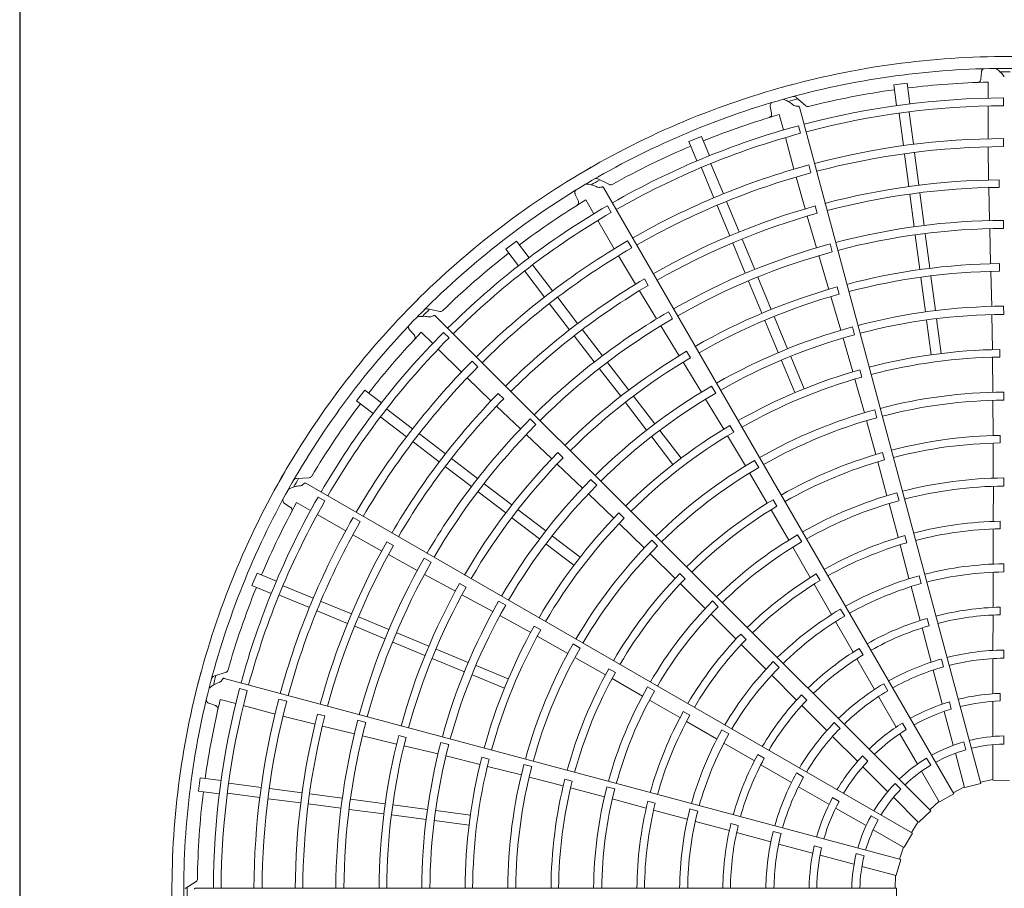
# Model space of a CAD drawing. Extents: x 0 to 427, y 0 to 297.
# Drawn here: x 167 to 175, y 221 to 228 of the extents above; entities that cross this region are included whole.
import ezdxf

# ---------------------------------------------------------------- set-up
doc = ezdxf.new("R2010")
doc.units = 0
doc.layers.add('M0', color=3, linetype='CONTINUOUS')

msp = doc.modelspace()

# ---------------------------------------------------------------- linework, layer by layer
at = {"layer": 'M0', "linetype": 'CONTINUOUS', "lineweight": 25}
msp.add_line((167.365672, 231.633721), (167.365672, 186.003721), dxfattribs=at)
at = {"layer": 'M0', "color": 2, "linetype": 'CONTINUOUS', "lineweight": 13}
for p, q in [((175.126137, 227.400997), (175.122623, 227.346258)), ((175.180026, 227.32054), (175.179988, 227.190917)), ((174.527165, 227.312121), (174.418895, 227.297868)), ((174.418895, 227.297868), (174.440921, 227.130562)), ((174.527165, 227.312121), (174.549191, 227.144816)), ((173.709149, 227.128161), (173.631192, 227.19748)), ((175.3054, 227.129585), (175.305406, 227.192641)), ((173.422188, 227.122811), (173.432961, 227.069028)), ((175.121525, 221.655471), (173.65803, 227.117312)), ((175.17997, 227.127844), (175.179892, 226.863095)), ((173.495064, 227.059043), (173.528576, 226.933827)), ((174.463009, 227.06737), (174.497219, 226.807517)), ((174.544211, 227.078061), (174.578416, 226.818249)), ((173.665589, 226.907044), (173.649275, 226.967953)), ((172.866627, 226.881938), (172.765736, 226.840148)), ((172.866627, 226.881938), (172.931205, 226.726034)), ((173.544883, 226.872898), (173.61333, 226.61715)), ((175.305346, 226.799241), (175.305356, 226.864913)), ((172.765736, 226.840148), (172.830314, 226.684244)), ((175.181671, 226.797446), (175.184572, 226.530036)), ((174.506128, 226.739848), (174.540695, 226.477287)), ((174.58733, 226.750538), (174.621897, 226.487977)), ((172.868004, 226.628922), (172.968304, 226.386777)), ((172.943672, 226.660265), (173.043956, 226.418159)), ((173.751036, 226.587942), (173.734048, 226.651379)), ((172.124097, 226.492528), (172.030855, 226.539309)), ((173.63204, 226.554199), (173.704052, 226.296651)), ((175.269668, 226.470483), (175.269546, 226.531571)), ((174.904784, 221.571866), (172.077528, 226.468818)), ((175.186045, 226.468969), (175.191991, 226.202507)), ((171.848298, 226.41309), (171.872625, 226.363928)), ((171.935196, 226.370356), (171.999974, 226.258081)), ((174.548891, 226.415032), (174.583458, 226.152469)), ((174.630093, 226.425722), (174.66466, 226.163159)), ((172.139251, 226.267671), (172.107728, 226.322283)), ((172.994423, 226.32372), (173.095768, 226.079052)), ((173.070091, 226.355063), (173.171436, 226.110395)), ((173.801662, 226.261152), (173.785734, 226.320127)), ((173.72128, 226.238046), (173.795989, 225.982203)), ((172.031495, 226.203448), (172.163803, 225.97413)), ((175.193405, 226.13685), (175.20036, 225.853155)), ((175.305451, 226.138553), (175.305422, 226.204225)), ((173.195466, 226.052382), (173.296811, 225.807713)), ((174.592367, 226.084801), (174.629072, 225.805996)), ((174.673569, 226.095491), (174.710274, 225.816686)), ((171.374011, 226.036635), (171.287373, 225.970156)), ((171.287373, 225.970156), (171.390102, 225.836278)), ((171.374011, 226.036635), (171.476739, 225.902757)), ((172.304376, 225.981558), (172.271548, 226.038437)), ((173.119797, 226.021039), (173.221142, 225.77637)), ((173.922136, 225.949793), (173.905111, 226.013221)), ((172.198168, 225.918166), (172.334385, 225.688032)), ((173.814348, 225.919149), (173.894493, 225.646921)), ((171.505804, 225.842456), (171.665332, 225.634554)), ((175.272056, 225.793413), (175.271781, 225.854489)), ((171.440826, 225.792596), (171.60038, 225.584662)), ((172.437857, 225.679006), (172.407207, 225.731849)), ((173.32293, 225.744656), (173.430545, 225.484851)), ((174.637267, 225.74375), (174.673974, 225.464935)), ((174.718469, 225.754441), (174.755176, 225.475625)), ((175.202163, 225.792105), (175.209371, 225.509281)), ((173.247262, 225.713313), (173.354876, 225.453509)), ((173.979207, 225.60777), (173.963134, 225.666695)), ((171.706907, 225.580373), (171.868124, 225.370271)), ((172.366194, 225.635883), (172.504574, 225.408094)), ((173.912035, 225.588418), (173.992198, 225.317096)), ((171.641929, 225.530513), (171.803146, 225.320412)), ((175.305952, 225.445103), (175.305894, 225.510775)), ((170.757569, 225.468312), (170.655396, 225.489366)), ((174.717067, 221.435012), (170.718723, 225.433357)), ((172.634811, 225.409437), (172.601949, 225.466297)), ((173.454571, 225.426847), (173.562189, 225.167033)), ((175.210363, 225.443614), (175.216261, 225.159889)), ((172.538627, 225.35194), (172.686499, 225.10973)), ((173.378902, 225.395505), (173.486521, 225.13569)), ((174.102098, 225.280102), (174.085045, 225.343521)), ((174.682882, 225.39727), (174.719588, 225.118458)), ((174.764084, 225.40796), (174.80079, 225.129149)), ((170.511727, 225.320199), (170.547949, 225.279008)), ((170.606724, 225.301412), (170.698355, 225.209728)), ((170.830403, 225.255039), (170.78582, 225.299631)), ((171.841371, 225.270595), (172.002588, 225.060493)), ((171.906349, 225.320455), (172.067566, 225.110352)), ((174.010152, 225.253923), (174.089281, 224.981393)), ((170.742942, 225.165115), (170.930092, 224.977855)), ((172.77846, 225.09384), (172.747683, 225.146596)), ((173.588307, 225.103979), (173.695924, 224.844168)), ((175.215785, 225.098789), (175.219741, 224.815866)), ((175.275237, 225.099964), (175.274973, 225.161032)), ((171.063953, 225.021413), (171.017523, 225.067857)), ((172.109116, 225.056204), (172.280306, 224.833105)), ((172.718585, 225.057761), (172.866239, 224.816432)), ((173.512639, 225.072636), (173.620256, 224.812825)), ((172.044138, 225.006345), (172.215328, 224.783246)), ((174.161758, 224.938774), (174.145697, 224.997692)), ((170.977771, 224.932693), (171.16891, 224.745656)), ((172.98197, 224.809143), (172.949084, 224.865988)), ((174.104635, 224.922252), (174.181683, 224.649993)), ((170.151035, 224.833817), (170.084555, 224.74718)), ((170.151035, 224.833817), (170.284913, 224.731089)), ((171.271192, 224.763718), (171.22791, 224.806827)), ((172.318526, 224.783296), (172.489722, 224.560188)), ((175.30655, 224.751653), (175.306499, 224.817322)), ((170.084555, 224.74718), (170.218434, 224.644451)), ((171.213132, 224.703516), (171.405753, 224.519304)), ((172.253548, 224.733437), (172.424744, 224.510329)), ((172.899932, 224.760059), (173.046901, 224.517295)), ((175.219686, 224.750171), (175.221279, 224.466315)), ((170.328594, 224.680365), (170.536496, 224.520836)), ((174.282153, 224.610435), (174.265108, 224.673854)), ((170.278735, 224.615386), (170.486669, 224.455833)), ((171.531204, 224.55431), (171.484747, 224.600727)), ((173.127939, 224.494887), (173.097176, 224.547641)), ((174.198633, 224.586522), (174.273639, 224.312751)), ((170.590677, 224.479261), (170.800779, 224.318045)), ((171.45318, 224.473877), (171.658701, 224.278193)), ((172.53127, 224.506043), (172.702464, 224.282938)), ((173.077039, 224.464143), (173.221927, 224.221103)), ((175.277723, 224.406498), (175.277549, 224.467559)), ((170.540818, 224.414283), (170.750919, 224.253067)), ((172.466292, 224.456183), (172.637486, 224.233079)), ((175.221732, 224.405244), (175.222435, 224.122192)), ((171.751641, 224.286645), (171.708259, 224.329638)), ((174.343642, 224.26958), (174.32767, 224.328516)), ((170.850595, 224.279819), (171.060698, 224.118602)), ((171.703144, 224.236299), (171.908228, 224.041408)), ((173.329212, 224.208896), (173.296334, 224.265742)), ((174.289883, 224.253878), (174.363821, 223.980653)), ((170.800736, 224.214841), (171.010838, 224.053624)), ((173.254727, 224.164181), (173.398034, 223.919151)), ((169.70269, 224.125312), (169.59855, 224.119205)), ((174.571167, 221.254237), (169.674215, 224.081494)), ((171.114846, 224.077053), (171.337945, 223.905863)), ((172.021902, 224.064321), (171.975424, 224.110717)), ((175.306911, 224.058196), (175.306893, 224.123865)), ((171.064986, 224.012075), (171.288086, 223.840885)), ((171.955363, 223.995676), (172.160157, 223.799223)), ((174.461982, 223.940701), (174.444968, 224.004128)), ((175.222609, 224.056495), (175.222391, 223.774855)), ((169.50356, 223.918617), (169.549209, 223.888205)), ((169.600183, 223.925058), (169.71242, 223.860214)), ((169.828242, 223.938157), (169.773636, 223.969691)), ((173.476825, 223.89557), (173.446144, 223.948364)), ((174.380993, 223.917239), (174.453676, 223.645139)), ((169.767034, 223.828661), (169.996275, 223.696219)), ((171.387754, 223.867643), (171.610862, 223.696446)), ((172.244233, 223.798552), (172.200865, 223.841547)), ((173.428962, 223.866489), (173.571097, 223.62171)), ((170.114301, 223.772939), (170.057432, 223.805784)), ((171.337895, 223.802665), (171.561002, 223.631468)), ((172.203025, 223.755682), (172.405879, 223.558423)), ((175.278977, 223.712993), (175.278923, 223.774049)), ((170.054018, 223.664936), (170.287052, 223.533742)), ((173.676253, 223.608526), (173.643403, 223.665388)), ((175.222325, 223.711441), (175.221431, 223.430601)), ((170.381175, 223.577662), (170.32821, 223.6081)), ((171.615148, 223.589921), (171.838253, 223.418727)), ((171.665007, 223.654899), (171.888112, 223.483705)), ((172.512668, 223.5744), (172.466197, 223.6208)), ((174.524345, 223.600031), (174.50849, 223.658993)), ((172.452294, 223.511931), (172.654136, 223.312341)), ((173.604096, 223.564902), (173.744728, 223.320886)), ((174.470025, 223.583869), (174.541848, 223.312367)), ((170.340674, 223.504484), (170.57441, 223.376403)), ((170.686526, 223.442685), (170.629638, 223.475496)), ((175.306838, 223.364729), (175.306868, 223.430399)), ((169.281043, 223.355454), (169.239252, 223.254563)), ((169.281043, 223.355454), (169.436947, 223.290877)), ((172.736346, 223.309956), (172.693046, 223.35301)), ((173.824664, 223.295605), (173.794088, 223.348454)), ((175.221483, 223.362523), (175.22045, 223.0784)), ((170.631978, 223.344799), (170.881143, 223.208975)), ((170.968728, 223.241194), (170.915697, 223.271494)), ((172.697641, 223.269477), (172.898285, 223.069826)), ((174.641394, 223.270845), (174.624427, 223.334285)), ((169.239252, 223.254563), (169.395157, 223.189985)), ((169.492269, 223.253186), (169.734375, 223.152903)), ((173.776377, 223.265935), (173.916023, 223.022273)), ((174.559519, 223.246622), (174.632057, 222.971913)), ((169.460926, 223.177518), (169.70307, 223.077218)), ((169.797471, 223.126768), (170.042139, 223.025423)), ((170.934914, 223.180012), (171.183452, 223.044842)), ((171.287322, 223.096395), (171.230419, 223.12918)), ((173.003271, 223.084308), (172.956823, 223.13073)), ((169.766128, 223.051099), (170.010796, 222.949754)), ((174.022924, 223.00793), (173.990115, 223.064816)), ((175.278778, 223.019411), (175.278859, 223.080468)), ((170.100151, 223.001393), (170.344821, 222.900048)), ((171.240817, 223.012867), (171.489478, 222.876112)), ((172.944863, 223.023495), (173.143859, 222.824191)), ((173.950108, 222.963341), (174.091274, 222.716767)), ((174.703665, 222.93003), (174.68794, 222.989028)), ((175.220019, 223.017267), (175.218669, 222.731225)), ((170.068808, 222.925725), (170.313477, 222.82438)), ((170.407878, 222.873929), (170.667682, 222.766314)), ((171.570863, 222.897225), (171.517845, 222.92753)), ((174.647463, 222.912752), (174.720193, 222.636107)), ((170.376535, 222.79826), (170.636339, 222.690646)), ((171.542155, 222.84515), (171.789151, 222.707115)), ((173.227614, 222.820461), (173.184403, 222.863595)), ((170.725686, 222.742288), (170.9855, 222.634669)), ((171.888166, 222.750187), (171.83127, 222.782978)), ((173.188652, 222.779304), (173.386604, 222.580088)), ((174.171282, 222.694845), (174.140824, 222.747762)), ((175.306297, 222.734304), (175.306297, 222.668645)), ((170.694343, 222.66662), (170.954158, 222.559001)), ((171.846018, 222.67422), (172.09264, 222.533671)), ((173.493575, 222.593901), (173.44716, 222.640358)), ((174.121467, 222.663609), (174.26332, 222.415214)), ((174.804038, 222.661761), (174.821032, 222.598339)), ((175.218021, 222.665421), (175.218021, 222.381788)), ((169.03135, 222.555051), (168.932338, 222.522198)), ((171.048554, 222.608552), (171.308365, 222.500935)), ((172.172666, 222.552645), (172.119698, 222.583025)), ((174.736598, 222.572378), (174.810008, 222.298409)), ((174.477026, 221.04186), (169.015185, 222.505356)), ((171.017212, 222.532883), (171.277022, 222.425266)), ((172.145756, 222.503528), (172.391237, 222.362611)), ((173.43478, 222.531986), (173.634954, 222.33035)), ((169.201062, 222.406769), (169.140156, 222.423095)), ((172.488897, 222.403772), (172.432018, 222.43659)), ((174.337668, 222.461695), (174.370498, 222.404832)), ((168.984165, 222.33509), (169.109361, 222.301504)), ((169.520136, 222.321217), (169.456704, 222.338224)), ((172.44822, 222.329914), (172.692018, 222.188905)), ((173.71791, 222.329883), (173.674793, 222.373114)), ((174.29566, 222.357903), (174.437477, 222.112269)), ((174.867629, 222.3163), (174.883434, 222.257317)), ((175.218021, 222.319843), (175.218021, 222.036714)), ((175.27831, 222.384156), (175.27831, 222.323092)), ((168.892501, 222.303861), (168.944466, 222.286299)), ((169.17028, 222.285161), (169.425988, 222.216564)), ((172.773885, 222.206979), (172.720982, 222.23746)), ((173.677877, 222.286818), (173.879185, 222.083601)), ((174.82604, 222.238574), (174.89932, 221.965093)), ((169.48986, 222.201292), (169.748909, 222.134883)), ((169.828458, 222.201666), (169.76942, 222.217359)), ((170.158339, 222.150319), (170.094897, 222.167289)), ((172.746903, 222.157141), (172.989671, 222.015946)), ((169.808277, 222.1205), (170.067198, 222.057278)), ((173.089421, 222.056975), (173.032565, 222.089836)), ((173.93897, 222.147741), (173.985398, 222.101313)), ((174.488504, 222.144464), (174.519036, 222.091581)), ((170.130984, 222.041651), (170.406813, 221.974944)), ((170.483075, 222.028734), (170.424009, 222.044276)), ((173.925257, 222.036613), (174.125816, 221.836054)), ((174.46845, 222.058623), (174.610014, 221.813426)), ((175.306297, 222.040784), (175.306297, 221.975109)), ((170.466249, 221.960884), (170.741302, 221.894646)), ((170.82829, 221.971326), (170.764841, 221.988267)), ((173.048655, 221.981952), (173.294195, 221.838996)), ((174.983534, 221.991871), (175.000532, 221.928435)), ((175.218021, 221.969992), (175.218021, 221.684129)), ((170.804988, 221.878609), (171.080571, 221.810872)), ((171.153718, 221.852329), (171.094663, 221.867879)), ((173.374445, 221.860015), (173.321609, 221.890613)), ((174.166772, 221.880359), (174.209951, 221.83718)), ((174.684428, 221.861089), (174.717265, 221.804213)), ((174.916588, 221.900645), (174.990575, 221.624522)), ((171.139466, 221.794598), (171.413773, 221.725194)), ((171.498266, 221.792425), (171.434821, 221.809373)), ((173.346922, 221.808056), (173.593968, 221.663866)), ((174.169618, 221.792252), (174.369821, 221.59205)), ((168.823323, 221.702295), (168.809069, 221.594026)), ((168.823323, 221.702295), (168.990629, 221.680269)), ((171.477215, 221.708138), (171.751811, 221.636209)), ((171.824199, 221.675248), (171.765173, 221.690884)), ((173.635115, 221.741294), (173.691978, 221.708464)), ((174.643375, 221.755644), (174.786307, 221.508078)), ((175.218021, 221.688717), (175.118666, 221.666134)), ((175.35252, 221.680131), (175.220801, 221.683974)), ((169.053821, 221.658181), (169.313633, 221.623976)), ((169.381343, 221.615062), (169.643904, 221.580495)), ((171.810918, 221.62084), (172.084507, 221.54826)), ((172.168187, 221.613294), (172.104751, 221.630273)), ((173.650631, 221.630404), (173.896265, 221.488587)), ((174.429363, 221.657348), (174.475802, 221.610909)), ((174.989388, 221.628953), (174.899263, 221.581425)), ((175.121525, 221.655471), (174.9933, 221.625092)), ((168.809069, 221.594026), (168.976375, 221.571999)), ((169.04313, 221.576979), (169.302984, 221.542769)), ((169.370652, 221.53386), (169.633214, 221.499293)), ((169.706159, 221.572299), (169.968722, 221.537732)), ((170.03639, 221.528824), (170.315195, 221.492118)), ((172.148011, 221.531425), (172.419998, 221.45832)), ((173.924358, 221.541982), (173.977241, 221.51145)), ((174.417, 221.544871), (174.619136, 221.342734)), ((174.904784, 221.571866), (174.788791, 221.509334)), ((169.695469, 221.491097), (169.958031, 221.45653)), ((170.0257, 221.447621), (170.304504, 221.410916)), ((170.377441, 221.483923), (170.656256, 221.447217)), ((172.494398, 221.496967), (172.435408, 221.512717)), ((172.481234, 221.441844), (172.752273, 221.368293)), ((172.838006, 221.433741), (172.774581, 221.450767)), ((173.949911, 221.457614), (174.195108, 221.31605)), ((174.784013, 221.512052), (174.709259, 221.442817)), ((170.36675, 221.402721), (170.645566, 221.366014)), ((170.723921, 221.438308), (171.002732, 221.401602)), ((174.235721, 221.394534), (174.292597, 221.361697)), ((174.717067, 221.435012), (174.62121, 221.34459)), ((170.713231, 221.357106), (170.992042, 221.3204)), ((172.818046, 221.350724), (173.092219, 221.276189)), ((173.164295, 221.317262), (173.105339, 221.333143)), ((174.25289, 221.282689), (174.500456, 221.139757)), ((174.615892, 221.345979), (174.561605, 221.259755)), ((173.151158, 221.25995), (173.427104, 221.184614)), ((173.446809, 221.270053), (173.510232, 221.253059)), ((174.571167, 221.254237), (174.501979, 221.142087)), ((173.490498, 221.166957), (173.764466, 221.093547)), ((173.777783, 221.152394), (173.836766, 221.13659)), ((174.496482, 221.142051), (174.466362, 221.044715)), ((173.824301, 221.077514), (174.097783, 221.004235)), ((174.116699, 221.090557), (174.180135, 221.073559)), ((174.162231, 220.986967), (174.438354, 220.91298)), ((174.477026, 221.04186), (174.439222, 220.915624)), ((174.433922, 220.914167), (174.43002, 220.812352)), ((168.789298, 220.86454), (168.702163, 220.80718)), ((174.44106, 220.812354), (168.786547, 220.812354)), ((174.44106, 220.812354), (174.437217, 220.680635))]:
    msp.add_line(p, q, dxfattribs=at)
for centre, radius, start, end in [((175.330679, 220.790502), 6.736513, 89.846268, 105.644354), ((175.330677, 220.790502), 6.736513, 74.846268, 90.644354), ((175.33068, 220.790492), 6.640969, 90.740469, 105.712385), ((175.330675, 220.790493), 6.640969, 75.740469, 90.712385), ((175.330695, 220.786973), 6.617188, 89.770789, 90.469668), ((175.330663, 220.790685), 6.531572, 91.321521, 97.021086), ((175.330682, 220.790503), 6.736513, 104.846268, 120.644354), ((175.330685, 220.790477), 6.531781, 97.978987, 104.165363), ((175.330685, 220.790494), 6.640969, 105.740469, 120.712385), ((175.331611, 220.787098), 6.617188, 104.770789, 105.469668), ((175.330681, 220.790484), 6.402207, 90.226197, 104.804511), ((175.330679, 220.790505), 6.33913, 90.228481, 104.802596), ((175.330619, 220.790676), 6.531572, 106.321521, 112.021086), ((175.330689, 220.790485), 6.402207, 105.226197, 119.804511), ((175.330681, 220.790506), 6.33913, 105.228481, 119.802596), ((175.330674, 220.790517), 6.074449, 90.238804, 104.795399), ((175.330694, 220.79048), 6.531781, 112.978987, 119.165363), ((175.330684, 220.790464), 6.00883, 90.241609, 104.791695), ((175.330685, 220.790504), 6.736513, 119.846268, 135.644354), ((175.330673, 220.790516), 6.074449, 105.238804, 119.795399), ((175.332463, 220.787456), 6.617188, 119.770789, 120.469668), ((175.330697, 220.790468), 6.00883, 105.241609, 119.791695), ((175.330693, 220.790424), 5.741472, 90.61022, 104.799919), ((175.33069, 220.790496), 6.640969, 120.740469, 135.712385), ((175.330678, 220.790507), 5.680303, 90.6154, 104.779692), ((175.330578, 220.790655), 6.531572, 121.321521, 127.021086), ((175.330695, 220.790489), 6.402207, 120.226197, 134.804511), ((175.330716, 220.790431), 5.741472, 105.61022, 119.799919), ((175.330683, 220.790507), 6.33913, 120.228481, 134.802596), ((175.330679, 220.790507), 5.680303, 105.6154, 119.779692), ((175.330679, 220.790516), 5.413768, 90.267308, 104.794764), ((175.330679, 220.790507), 5.348105, 90.270275, 104.766017), ((175.330673, 220.790514), 6.074449, 120.238804, 134.795399), ((175.330708, 220.790474), 6.00883, 120.241609, 134.791695), ((175.330678, 220.790516), 5.413768, 105.267308, 119.794764), ((175.330702, 220.790485), 6.531781, 127.978987, 134.165363), ((175.33068, 220.790507), 5.348105, 105.270275, 119.766017), ((175.330681, 220.790492), 5.06434, 90.666393, 104.773836), ((175.330736, 220.790444), 5.741472, 120.61022, 134.799919), ((175.33068, 220.790506), 5.00325, 90.671365, 104.749905), ((175.33068, 220.790508), 5.680303, 120.6154, 134.779692), ((175.330687, 220.790493), 5.06434, 105.666393, 119.773836), ((175.330682, 220.790507), 5.00325, 105.671365, 119.749905), ((175.330687, 220.790506), 6.736513, 134.846268, 150.644354), ((175.330685, 220.79047), 4.72037, 90.300911, 104.734859), ((175.330694, 220.7905), 6.640969, 135.740469, 150.712385), ((175.333193, 220.788022), 6.617188, 134.770789, 135.469668), ((175.330677, 220.790516), 5.413768, 120.267308, 134.794764), ((175.330677, 220.790509), 4.654659, 90.304343, 104.731144), ((175.330681, 220.790508), 5.348105, 120.270275, 134.766017), ((175.330696, 220.790473), 4.72037, 105.300911, 119.734859), ((175.330701, 220.790494), 6.402207, 135.226197, 149.804511), ((175.330684, 220.790508), 6.33913, 135.228481, 149.802596), ((175.330545, 220.790624), 6.531572, 136.321521, 142.021086), ((175.330678, 220.790509), 4.654659, 105.304343, 119.731144), ((175.330692, 220.790496), 5.06434, 120.666393, 134.773836), ((175.330671, 220.790562), 4.370825, 90.73015, 104.713788), ((175.330676, 220.790529), 4.309792, 90.737049, 104.709693), ((175.330672, 220.790513), 6.074449, 135.238804, 149.795399), ((175.330717, 220.790483), 6.00883, 135.241609, 149.791695), ((175.330683, 220.790508), 5.00325, 120.671365, 134.749905), ((175.330658, 220.790558), 4.370825, 105.73015, 119.713788), ((175.330672, 220.790528), 4.309792, 105.737049, 119.709693), ((175.330705, 220.790479), 4.72037, 120.300911, 134.734859), ((175.330751, 220.790461), 5.741472, 135.61022, 149.799919), ((175.330679, 220.790509), 4.654659, 120.304343, 134.731144), ((175.33067, 220.790547), 4.026847, 90.343922, 104.68928), ((175.330708, 220.790492), 6.531781, 142.978987, 149.165363), ((175.330682, 220.790509), 5.680303, 135.6154, 149.779692), ((175.330681, 220.79049), 3.961236, 90.349039, 104.684062), ((175.330662, 220.790544), 4.026847, 105.343922, 119.68928), ((175.330677, 220.790516), 5.413768, 135.267308, 149.794764), ((175.330683, 220.790509), 5.348105, 135.270275, 149.766017), ((175.330647, 220.790551), 4.370825, 120.73015, 134.713788), ((175.330687, 220.790491), 3.961236, 105.349039, 119.684062), ((175.330668, 220.790526), 4.309792, 120.737049, 134.709693), ((175.330683, 220.790473), 3.677471, 90.827864, 104.65965), ((175.330672, 220.790554), 3.616331, 90.838935, 104.654064), ((175.330695, 220.7905), 5.06434, 135.666393, 149.773836), ((175.330693, 220.790475), 3.677471, 105.827864, 119.65965), ((175.330684, 220.79051), 5.00325, 135.671365, 149.749905), ((175.330654, 220.790539), 4.026847, 120.343922, 134.68928), ((175.330662, 220.790551), 3.616331, 105.838935, 119.654064), ((175.330688, 220.790508), 6.736513, 149.846268, 165.644354), ((175.330692, 220.790494), 3.961236, 120.349039, 134.684062), ((175.333753, 220.788758), 6.617188, 149.770789, 150.469668), ((175.330713, 220.790487), 4.72037, 135.300911, 149.734859), ((175.330679, 220.790509), 4.654659, 135.304343, 149.731144), ((175.33067, 220.790553), 3.333397, 90.40869, 104.624653), ((175.330697, 220.790504), 6.640969, 150.740469, 165.712385), ((175.330659, 220.79055), 3.333397, 105.40869, 119.624653), ((175.330678, 220.790517), 3.267765, 90.436432, 104.617086), ((175.330705, 220.790501), 6.402207, 150.226197, 164.804511), ((175.330685, 220.79051), 6.33913, 150.228481, 164.802596), ((175.330521, 220.790586), 6.531572, 151.321521, 157.021086), ((175.330703, 220.79048), 3.677471, 120.827864, 134.65965), ((175.330676, 220.790517), 3.267765, 105.436432, 119.617086), ((175.330638, 220.790542), 4.370825, 135.73015, 149.713788), ((175.330653, 220.790546), 3.616331, 120.838935, 134.654064), ((175.330673, 220.790511), 6.074449, 150.238804, 164.795399), ((175.330723, 220.790494), 6.00883, 150.241609, 164.791695), ((175.330665, 220.790523), 4.309792, 135.737049, 149.709693), ((175.330678, 220.790506), 2.983992, 90.993795, 104.580616), ((175.330651, 220.790543), 3.333397, 120.40869, 134.624653), ((175.330679, 220.790503), 2.922948, 91.013519, 104.571875), ((175.330762, 220.790482), 5.741472, 150.61022, 164.799919), ((175.330649, 220.790532), 4.026847, 135.343922, 149.68928), ((175.330675, 220.790517), 3.267765, 120.436432, 134.617086), ((175.330679, 220.790507), 2.983992, 105.993795, 119.580616), ((175.330682, 220.790503), 2.922948, 106.013519, 119.571875), ((175.330683, 220.79051), 5.680303, 150.6154, 164.779692), ((175.330696, 220.790498), 3.961236, 135.349039, 149.684062), ((175.330676, 220.790515), 5.413768, 150.267308, 164.794764), ((175.330683, 220.79051), 5.348105, 150.270275, 164.766017), ((175.330679, 220.790498), 2.640008, 90.51678, 104.525965), ((175.33071, 220.790488), 3.677471, 135.827864, 149.65965), ((175.330681, 220.790507), 2.983992, 120.993795, 134.580616), ((175.330681, 220.790489), 2.574351, 90.530664, 104.513851), ((175.330698, 220.790505), 5.06434, 150.666393, 164.773836), ((175.330645, 220.790538), 3.616331, 135.838935, 149.654064), ((175.330684, 220.790505), 2.922948, 121.013519, 134.571875), ((175.330683, 220.790499), 2.640008, 105.51678, 119.525965), ((175.330687, 220.79049), 2.574351, 105.530664, 119.513851), ((175.330712, 220.790501), 6.531781, 157.978987, 164.165363), ((175.330685, 220.790511), 5.00325, 150.671365, 164.749905), ((175.330718, 220.790497), 4.72037, 150.300911, 164.734859), ((175.330644, 220.790535), 3.333397, 135.40869, 149.624653), ((175.33068, 220.79051), 4.654659, 150.304343, 164.731144), ((175.330674, 220.790516), 3.267765, 135.436432, 149.617086), ((175.330687, 220.790501), 2.640008, 120.51678, 134.525965), ((175.330677, 220.790511), 2.290543, 91.29631, 104.453674), ((175.330693, 220.790493), 2.574351, 120.530664, 134.513851), ((175.330678, 220.790511), 2.290543, 106.29631, 119.453674), ((175.330683, 220.790478), 2.229538, 91.334004, 104.438632), ((175.330632, 220.790531), 4.370825, 150.73015, 164.713788), ((175.330663, 220.790519), 4.309792, 150.737049, 164.709693), ((175.330692, 220.79048), 2.229538, 106.334004, 119.438632), ((175.330682, 220.790508), 2.983992, 135.993795, 149.580616), ((175.330686, 220.790507), 2.922948, 136.013519, 149.571875), ((175.330645, 220.790523), 4.026847, 150.343922, 164.68928), ((175.330699, 220.790504), 3.961236, 150.349039, 164.684062), ((175.330678, 220.790511), 2.290543, 121.29631, 134.453674), ((175.330751, 220.790191), 1.944267, 90.72065, 104.356025), ((175.330689, 220.790503), 2.640008, 135.51678, 149.525965), ((175.3307, 220.790485), 2.229538, 121.334004, 134.438632), ((175.330832, 220.790221), 1.944267, 105.72065, 119.356025), ((175.330679, 220.790501), 1.878302, 90.743768, 104.333735), ((175.330716, 220.790497), 3.677471, 150.827864, 164.65965), ((175.33064, 220.790528), 3.616331, 150.838935, 164.654064), ((175.330697, 220.790498), 2.574351, 135.530664, 149.513851), ((175.330682, 220.790501), 1.878302, 105.743768, 119.333735), ((175.330689, 220.790511), 6.736513, 164.846268, 180.644354), ((175.334102, 220.789613), 6.617188, 164.770789, 165.469668), ((175.330698, 220.790509), 6.640969, 165.740469, 180.712385), ((175.330707, 220.790508), 6.402207, 165.226197, 179.804511), ((175.330686, 220.790512), 6.33913, 165.228481, 179.802596), ((175.330639, 220.790526), 3.333397, 150.40869, 164.624653), ((175.330674, 220.790515), 3.267765, 150.436432, 164.617086), ((175.330902, 220.790271), 1.944267, 120.72065, 134.356025), ((175.330685, 220.790503), 1.878302, 120.743768, 134.333735), ((175.330507, 220.790543), 6.531572, 166.321521, 172.021086), ((175.330673, 220.79051), 6.074449, 165.238804, 179.795399), ((175.330726, 220.790506), 6.00883, 165.241609, 179.791695), ((175.330679, 220.790511), 2.290543, 136.29631, 149.453674), ((175.330706, 220.790491), 2.229538, 136.334004, 149.438632), ((175.330678, 220.790512), 1.594504, 106.882089, 119.215199), ((175.330678, 220.790512), 1.594504, 91.882089, 104.215199), ((175.33068, 220.790499), 1.533488, 91.957087, 104.18392), ((175.330683, 220.790509), 2.983992, 150.993795, 164.580616), ((175.330683, 220.7905), 1.533488, 106.957087, 119.18392), ((175.330767, 220.790505), 5.741472, 165.61022, 179.799919), ((175.330683, 220.790511), 5.680303, 165.6154, 179.779692), ((175.330675, 220.790515), 5.413768, 165.267308, 179.794764), ((175.330687, 220.790509), 2.922948, 151.013519, 164.571875), ((175.330684, 220.790512), 5.348105, 165.270275, 179.766017), ((175.330691, 220.790507), 2.640008, 150.51678, 164.525965), ((175.330957, 220.790337), 1.944267, 135.72065, 149.356025), ((175.330687, 220.790505), 1.878302, 135.743768, 149.333735), ((175.330678, 220.790512), 1.594504, 121.882089, 134.215199), ((175.330687, 220.790502), 1.533488, 121.957087, 134.18392), ((175.330699, 220.790511), 5.06434, 165.666393, 179.773836), ((175.330685, 220.790513), 5.00325, 165.671365, 179.749905), ((175.3307, 220.790503), 2.574351, 150.530664, 164.513851), ((175.330646, 220.790649), 1.250371, 91.115827, 103.999422), ((175.330721, 220.790508), 4.72037, 165.300911, 179.734859), ((175.330681, 220.790511), 4.654659, 165.304343, 179.731144), ((175.330612, 220.790636), 1.250371, 106.115827, 118.999422), ((175.330678, 220.790513), 1.184848, 106.179074, 118.943855), ((175.330678, 220.790513), 1.184848, 91.179074, 103.943855), ((175.330629, 220.790518), 4.370825, 165.73015, 179.713788), ((175.330662, 220.790515), 4.309792, 165.737049, 179.709693), ((175.330679, 220.790511), 2.290543, 151.29631, 164.453674), ((175.330711, 220.790499), 2.229538, 151.334004, 164.438632), ((175.330678, 220.790512), 1.594504, 136.882089, 149.215199), ((175.330689, 220.790504), 1.533488, 136.957087, 149.18392), ((175.330583, 220.790615), 1.250371, 121.115827, 133.999422), ((175.330643, 220.790514), 4.026847, 165.343922, 179.68928), ((175.330701, 220.790509), 3.961236, 165.349039, 179.684062), ((175.330678, 220.790513), 1.184848, 121.179074, 133.943855), ((175.330718, 220.790507), 3.677471, 165.827864, 179.65965), ((175.330993, 220.790415), 1.944267, 150.72065, 164.356025), ((175.330689, 220.790508), 1.878302, 150.743768, 164.333735), ((175.330637, 220.790518), 3.616331, 165.838935, 179.654064), ((175.330637, 220.790515), 3.333397, 165.40869, 179.624653), ((175.330674, 220.790513), 3.267765, 165.436432, 179.617086), ((175.330559, 220.790587), 1.250371, 136.115827, 148.999422), ((175.330678, 220.790513), 1.184848, 136.179074, 148.943855), ((175.330714, 220.79051), 6.531781, 172.978987, 179.165363), ((175.330678, 220.790512), 1.594504, 151.882089, 164.215199), ((175.330684, 220.790511), 2.983992, 165.993795, 179.580616), ((175.330688, 220.790511), 2.922948, 166.013519, 179.571875), ((175.330693, 220.79051), 2.640008, 165.51678, 179.525965), ((175.330691, 220.790507), 1.533488, 151.957087, 164.18392), ((175.330702, 220.790509), 2.574351, 165.530664, 179.513851), ((175.330544, 220.790554), 1.250371, 151.115827, 163.999422), ((175.330678, 220.790513), 1.184848, 151.179074, 163.943855), ((175.33068, 220.790512), 2.290543, 166.29631, 179.453674), ((175.330713, 220.790508), 2.229538, 166.334004, 179.438632), ((175.331008, 220.7905), 1.944267, 165.72065, 179.356025), ((175.33069, 220.790511), 1.878302, 165.743768, 179.333735), ((175.330679, 220.790512), 1.594504, 166.882089, 179.215199), ((175.330692, 220.790511), 1.533488, 166.957087, 179.18392), ((175.330538, 220.790518), 1.250371, 166.115827, 178.999422), ((175.330678, 220.790513), 1.184848, 166.179074, 178.943855), ((175.334218, 220.79053), 6.617188, 179.770789, 180.469668)]:
    msp.add_arc(centre, radius, start, end, dxfattribs=at)
at = {"layer": 'M0', "color": 2, "linetype": 'CONTINUOUS', "lineweight": 13, "extrusion": (0, 0, -1)}
for points, knots in [([(175.126137, 227.400997), (175.126539, 227.403775), (175.12694, 227.406553), (175.12757, 227.408989), (175.128201, 227.411425), (175.12906, 227.41352), (175.130471, 227.415929), (175.131881, 227.418339), (175.133842, 227.421063), (175.135942, 227.423152), (175.138041, 227.425241), (175.140279, 227.426696), (175.142373, 227.427558), (175.144467, 227.42842), (175.146418, 227.42869), (175.148368, 227.428959)], [0, 0, 0, 0, 1, 1, 1, 2, 2, 2, 3, 3, 3, 4, 4, 4, 5, 5, 5, 5]), ([(175.310856, 227.363942), (175.303529, 227.374217), (175.296202, 227.384492), (175.285098, 227.395956), (175.273994, 227.407419), (175.259114, 227.420072), (175.249977, 227.425774), (175.249123, 227.426307), (175.248319, 227.426779), (175.247515, 227.427251)], [0, 0, 0, 0, 1, 1, 1, 2, 2, 2, 3, 3, 3, 3]), ([(175.122623, 227.346258), (175.122236, 227.343509), (175.121849, 227.34076), (175.121188, 227.338333), (175.120526, 227.335906), (175.119591, 227.333801), (175.118248, 227.331455), (175.116904, 227.329108), (175.115152, 227.326521), (175.112554, 227.324266), (175.109956, 227.322011), (175.106514, 227.320088), (175.103852, 227.319135), (175.101544, 227.31831), (175.099824, 227.318213), (175.098103, 227.318116)], [0, 0, 0, 0, 1, 1, 1, 2, 2, 2, 3, 3, 3, 4, 4, 4, 5, 5, 5, 5]), ([(173.610202, 227.134828), (173.600466, 227.142856), (173.590729, 227.150884), (173.577037, 227.159084), (173.563344, 227.167283), (173.545696, 227.175654), (173.535395, 227.178796), (173.534432, 227.179089), (173.533533, 227.179337), (173.532634, 227.179585)], [0, 0, 0, 0, 1, 1, 1, 2, 2, 2, 3, 3, 3, 3]), ([(173.631065, 227.197593), (173.628026, 227.199797), (173.624987, 227.202001), (173.621173, 227.203216), (173.617359, 227.204431), (173.61277, 227.204656), (173.609486, 227.204275), (173.607975, 227.204099), (173.60674, 227.203795), (173.605951, 227.203587), (173.605911, 227.203576), (173.605872, 227.203566), (173.605833, 227.203555)], [0, 0, 0, 0, 1, 1, 1, 2, 2, 2, 3, 3, 3, 4, 4, 4, 4]), ([(173.422188, 227.122811), (173.421856, 227.125598), (173.421525, 227.128385), (173.421503, 227.130901), (173.421482, 227.133418), (173.42177, 227.135664), (173.422508, 227.138356), (173.423247, 227.141049), (173.424437, 227.144188), (173.425924, 227.146749), (173.427411, 227.14931), (173.429196, 227.151295), (173.430996, 227.152669), (173.432795, 227.154044), (173.43461, 227.154809), (173.436424, 227.155574)], [0, 0, 0, 0, 1, 1, 1, 2, 2, 2, 3, 3, 3, 4, 4, 4, 5, 5, 5, 5]), ([(173.647613, 227.125321), (173.646505, 227.12519), (173.645397, 227.125058), (173.644015, 227.125014), (173.640319, 227.124897), (173.634663, 227.125406), (173.62959, 227.126406), (173.624517, 227.127405), (173.620027, 227.128895), (173.61685, 227.130505), (173.614241, 227.131827), (173.612519, 227.133231), (173.610797, 227.134635)], [0, 0, 0, 0, 1, 1, 1, 2, 2, 2, 3, 3, 3, 4, 4, 4, 4]), ([(173.647615, 227.125126), (173.648158, 227.125122), (173.648667, 227.12508), (173.649161, 227.125015), (173.650649, 227.124821), (173.652003, 227.124428), (173.653181, 227.123821), (173.65436, 227.123214), (173.655363, 227.122393), (173.656142, 227.121272), (173.656921, 227.120151), (173.657475, 227.118732), (173.65803, 227.117312)], [0, 0, 0, 0, 1, 1, 1, 2, 2, 2, 3, 3, 3, 4, 4, 4, 4]), ([(173.707397, 227.129719), (173.710399, 227.127525), (173.713402, 227.125332), (173.717229, 227.124115), (173.721056, 227.122898), (173.725708, 227.122657), (173.728986, 227.123038), (173.730305, 227.123192), (173.731402, 227.123446), (173.732101, 227.12362), (173.732141, 227.12363), (173.73218, 227.12364), (173.732219, 227.12365)], [0, 0, 0, 0, 1, 1, 1, 2, 2, 2, 3, 3, 3, 4, 4, 4, 4]), ([(173.432961, 227.069028), (173.433298, 227.066272), (173.433636, 227.063516), (173.433625, 227.061001), (173.433615, 227.058485), (173.433257, 227.05621), (173.432566, 227.053596), (173.431875, 227.050982), (173.430852, 227.048029), (173.428927, 227.045179), (173.427001, 227.042328), (173.424173, 227.03958), (173.421849, 227.037971), (173.419834, 227.036576), (173.418197, 227.036037), (173.41656, 227.035498)], [0, 0, 0, 0, 1, 1, 1, 2, 2, 2, 3, 3, 3, 4, 4, 4, 5, 5, 5, 5]), ([(172.030704, 226.539385), (172.027198, 226.540727), (172.023692, 226.54207), (172.019693, 226.542256), (172.015695, 226.542442), (172.011203, 226.541472), (172.008131, 226.540254), (172.006716, 226.539693), (172.005602, 226.53908), (172.004894, 226.538674), (172.004858, 226.538654), (172.004823, 226.538633), (172.004788, 226.538613)], [0, 0, 0, 0, 1, 1, 1, 2, 2, 2, 3, 3, 3, 4, 4, 4, 4]), ([(171.848298, 226.41309), (171.847257, 226.415696), (171.846216, 226.418302), (171.845543, 226.420727), (171.844871, 226.423152), (171.844568, 226.425396), (171.844585, 226.428188), (171.844602, 226.43098), (171.844938, 226.43432), (171.845712, 226.437179), (171.846486, 226.440038), (171.847696, 226.442416), (171.849079, 226.44421), (171.850461, 226.446004), (171.852016, 226.447212), (171.85357, 226.448421)], [0, 0, 0, 0, 1, 1, 1, 2, 2, 2, 3, 3, 3, 4, 4, 4, 5, 5, 5, 5]), ([(172.026797, 226.473359), (172.015314, 226.478593), (172.003831, 226.483828), (171.988483, 226.488204), (171.973135, 226.49258), (171.953922, 226.496098), (171.943158, 226.496467), (171.942152, 226.496501), (171.94122, 226.496508), (171.940287, 226.496515)], [0, 0, 0, 0, 1, 1, 1, 2, 2, 2, 3, 3, 3, 3]), ([(172.065393, 226.473859), (172.064357, 226.473445), (172.063321, 226.473031), (172.061997, 226.472631), (172.058457, 226.471561), (172.052863, 226.470589), (172.047704, 226.470242), (172.042545, 226.469894), (172.037822, 226.47017), (172.034337, 226.470903), (172.031475, 226.471506), (172.029448, 226.472416), (172.027421, 226.473326)], [0, 0, 0, 0, 1, 1, 1, 2, 2, 2, 3, 3, 3, 4, 4, 4, 4]), ([(172.065446, 226.47367), (172.065971, 226.473807), (172.066473, 226.473898), (172.066968, 226.473963), (172.068455, 226.474161), (172.069864, 226.474132), (172.07116, 226.473851), (172.072455, 226.47357), (172.073637, 226.473036), (172.074679, 226.472155), (172.075722, 226.471274), (172.076625, 226.470046), (172.077528, 226.468818)], [0, 0, 0, 0, 1, 1, 1, 2, 2, 2, 3, 3, 3, 4, 4, 4, 4]), ([(172.122001, 226.49358), (172.125469, 226.492238), (172.128938, 226.490896), (172.132949, 226.490711), (172.136961, 226.490526), (172.141516, 226.491498), (172.144584, 226.492714), (172.145819, 226.493204), (172.146813, 226.493733), (172.147442, 226.494082), (172.147478, 226.494102), (172.147514, 226.494122), (172.147549, 226.494142)], [0, 0, 0, 0, 1, 1, 1, 2, 2, 2, 3, 3, 3, 4, 4, 4, 4]), ([(171.872625, 226.363928), (171.873664, 226.361353), (171.874703, 226.358778), (171.875344, 226.356346), (171.875985, 226.353913), (171.876228, 226.351623), (171.876237, 226.348919), (171.876247, 226.346216), (171.876023, 226.343099), (171.874901, 226.339847), (171.873779, 226.336595), (171.871758, 226.333208), (171.869929, 226.331053), (171.868344, 226.329184), (171.866903, 226.32824), (171.865461, 226.327295)], [0, 0, 0, 0, 1, 1, 1, 2, 2, 2, 3, 3, 3, 4, 4, 4, 5, 5, 5, 5]), ([(170.668545, 225.424613), (170.656099, 225.426697), (170.643652, 225.428782), (170.627695, 225.429036), (170.611737, 225.429291), (170.592268, 225.427716), (170.581776, 225.425286), (170.580795, 225.425059), (170.579892, 225.424825), (170.57899, 225.42459)], [0, 0, 0, 0, 1, 1, 1, 2, 2, 2, 3, 3, 3, 3]), ([(170.65523, 225.4894), (170.651496, 225.48979), (170.647762, 225.490179), (170.643852, 225.489324), (170.639941, 225.488469), (170.635854, 225.48637), (170.633201, 225.484398), (170.63198, 225.48349), (170.631063, 225.482609), (170.630484, 225.482034), (170.630454, 225.482005), (170.630426, 225.481976), (170.630397, 225.481948)], [0, 0, 0, 0, 1, 1, 1, 2, 2, 2, 3, 3, 3, 4, 4, 4, 4]), ([(170.705697, 225.435085), (170.704803, 225.434417), (170.703909, 225.43375), (170.702735, 225.433021), (170.699592, 225.43107), (170.69444, 225.428684), (170.689547, 225.427013), (170.684653, 225.425342), (170.68002, 225.424387), (170.676464, 225.424193), (170.673543, 225.424034), (170.67135, 225.424389), (170.669156, 225.424743)], [0, 0, 0, 0, 1, 1, 1, 2, 2, 2, 3, 3, 3, 4, 4, 4, 4]), ([(170.705796, 225.434917), (170.706268, 225.435185), (170.70673, 225.435403), (170.707191, 225.435594), (170.708577, 225.43617), (170.709945, 225.436507), (170.711269, 225.43657), (170.712593, 225.436634), (170.713872, 225.436424), (170.715107, 225.435843), (170.716342, 225.435262), (170.717533, 225.43431), (170.718723, 225.433357)], [0, 0, 0, 0, 1, 1, 1, 2, 2, 2, 3, 3, 3, 4, 4, 4, 4]), ([(170.755272, 225.468786), (170.758969, 225.468387), (170.762667, 225.467989), (170.766589, 225.468849), (170.770512, 225.469708), (170.774661, 225.471826), (170.777309, 225.473795), (170.778375, 225.474587), (170.779198, 225.475356), (170.779716, 225.475856), (170.779746, 225.475885), (170.779775, 225.475913), (170.779803, 225.475941)], [0, 0, 0, 0, 1, 1, 1, 2, 2, 2, 3, 3, 3, 4, 4, 4, 4]), ([(170.511727, 225.320199), (170.510047, 225.322447), (170.508367, 225.324695), (170.50709, 225.326863), (170.505813, 225.329032), (170.504939, 225.331121), (170.504233, 225.333822), (170.503527, 225.336523), (170.502987, 225.339836), (170.502995, 225.342798), (170.503002, 225.34576), (170.503556, 225.34837), (170.504427, 225.350461), (170.505298, 225.352551), (170.506487, 225.354121), (170.507675, 225.35569)], [0, 0, 0, 0, 1, 1, 1, 2, 2, 2, 3, 3, 3, 4, 4, 4, 5, 5, 5, 5]), ([(170.547949, 225.279008), (170.549619, 225.27679), (170.55129, 225.274572), (170.552538, 225.272388), (170.553787, 225.270205), (170.554614, 225.268055), (170.555323, 225.265446), (170.556032, 225.262837), (170.556623, 225.259768), (170.55638, 225.256337), (170.556138, 225.252905), (170.555063, 225.249111), (170.553854, 225.246556), (170.552807, 225.24434), (170.551659, 225.243055), (170.55051, 225.24177)], [0, 0, 0, 0, 1, 1, 1, 2, 2, 2, 3, 3, 3, 4, 4, 4, 5, 5, 5, 5]), ([(169.59838, 224.119195), (169.594673, 224.118605), (169.590966, 224.118014), (169.58741, 224.116176), (169.583854, 224.114338), (169.580449, 224.111253), (169.578397, 224.108661), (169.577452, 224.107468), (169.576794, 224.10638), (169.576384, 224.105675), (169.576363, 224.105639), (169.576343, 224.105604), (169.576323, 224.105569)], [0, 0, 0, 0, 1, 1, 1, 2, 2, 2, 3, 3, 3, 4, 4, 4, 4]), ([(169.661185, 224.079792), (169.660495, 224.078916), (169.659804, 224.078039), (169.658859, 224.077031), (169.656328, 224.074334), (169.651968, 224.070695), (169.647675, 224.067815), (169.643381, 224.064935), (169.639152, 224.062812), (169.635767, 224.061705), (169.632988, 224.060795), (169.630777, 224.06057), (169.628567, 224.060345)], [0, 0, 0, 0, 1, 1, 1, 2, 2, 2, 3, 3, 3, 4, 4, 4, 4]), ([(169.661325, 224.079655), (169.661711, 224.080037), (169.662101, 224.080366), (169.662497, 224.08067), (169.663686, 224.081585), (169.664921, 224.082265), (169.666183, 224.082669), (169.667446, 224.083073), (169.668736, 224.083201), (169.670079, 224.08296), (169.671423, 224.082718), (169.672819, 224.082106), (169.674215, 224.081494)], [0, 0, 0, 0, 1, 1, 1, 2, 2, 2, 3, 3, 3, 4, 4, 4, 4]), ([(169.700349, 224.125175), (169.704023, 224.125747), (169.707698, 224.126319), (169.711265, 224.128165), (169.714831, 224.130011), (169.718291, 224.13313), (169.720339, 224.135717), (169.721164, 224.136758), (169.72176, 224.137714), (169.72213, 224.138331), (169.722151, 224.138367), (169.722172, 224.138401), (169.722193, 224.138436)], [0, 0, 0, 0, 1, 1, 1, 2, 2, 2, 3, 3, 3, 4, 4, 4, 4]), ([(169.62801, 224.060061), (169.615448, 224.058853), (169.602887, 224.057645), (169.587407, 224.053761), (169.571927, 224.049876), (169.553529, 224.043316), (169.544023, 224.038254), (169.543134, 224.037781), (169.542323, 224.03732), (169.541512, 224.03686)], [0, 0, 0, 0, 1, 1, 1, 2, 2, 2, 3, 3, 3, 3]), ([(169.50356, 223.918617), (169.501355, 223.920354), (169.49915, 223.92209), (169.497356, 223.923854), (169.495561, 223.925618), (169.494177, 223.92741), (169.492795, 223.929836), (169.491414, 223.932262), (169.490035, 223.935323), (169.489276, 223.938186), (169.488516, 223.941049), (169.488375, 223.943714), (169.488676, 223.945958), (169.488977, 223.948203), (169.489718, 223.950027), (169.49046, 223.951851)], [0, 0, 0, 0, 1, 1, 1, 2, 2, 2, 3, 3, 3, 4, 4, 4, 5, 5, 5, 5]), ([(169.549209, 223.888205), (169.551396, 223.886495), (169.553583, 223.884785), (169.555355, 223.882999), (169.557126, 223.881212), (169.558481, 223.87935), (169.559841, 223.877014), (169.561201, 223.874677), (169.562566, 223.871866), (169.56322, 223.868488), (169.563874, 223.865111), (169.563818, 223.861168), (169.563312, 223.858387), (169.562873, 223.855975), (169.562097, 223.854437), (169.561321, 223.852899)], [0, 0, 0, 0, 1, 1, 1, 2, 2, 2, 3, 3, 3, 4, 4, 4, 5, 5, 5, 5]), ([(169.029124, 222.554313), (169.032525, 222.555816), (169.035926, 222.55732), (169.038894, 222.560026), (169.041861, 222.562732), (169.044395, 222.56664), (169.045704, 222.569669), (169.046231, 222.570889), (169.04656, 222.571966), (169.046758, 222.572658), (169.046769, 222.572698), (169.04678, 222.572736), (169.046791, 222.572775)], [0, 0, 0, 0, 1, 1, 1, 2, 2, 2, 3, 3, 3, 4, 4, 4, 4]), ([(168.976102, 222.472695), (168.964281, 222.468277), (168.95246, 222.463858), (168.938513, 222.4561), (168.924566, 222.448342), (168.908493, 222.437243), (168.900621, 222.429893), (168.899885, 222.429206), (168.899221, 222.428552), (168.898557, 222.427897)], [0, 0, 0, 0, 1, 1, 1, 2, 2, 2, 3, 3, 3, 3]), ([(168.932177, 222.522145), (168.928749, 222.520615), (168.925321, 222.519085), (168.922362, 222.51639), (168.919403, 222.513694), (168.916912, 222.509832), (168.915601, 222.506798), (168.914998, 222.505401), (168.914644, 222.50418), (168.91443, 222.503392), (168.914419, 222.503352), (168.914408, 222.503313), (168.914398, 222.503274)], [0, 0, 0, 0, 1, 1, 1, 2, 2, 2, 3, 3, 3, 4, 4, 4, 4]), ([(169.003041, 222.50034), (169.0026, 222.499315), (169.00216, 222.498289), (169.001508, 222.497071), (168.999761, 222.493811), (168.996492, 222.489168), (168.99309, 222.485274), (168.989688, 222.481381), (168.986153, 222.478236), (168.98317, 222.47629), (168.98072, 222.474692), (168.978643, 222.473903), (168.976566, 222.473113)], [0, 0, 0, 0, 1, 1, 1, 2, 2, 2, 3, 3, 3, 4, 4, 4, 4]), ([(169.003211, 222.500244), (169.003485, 222.500712), (169.003777, 222.501132), (169.00408, 222.501527), (169.004992, 222.502719), (169.006009, 222.503695), (169.007124, 222.504412), (169.008238, 222.505129), (169.009451, 222.505587), (169.010812, 222.505702), (169.012172, 222.505816), (169.013678, 222.505586), (169.015185, 222.505356)], [0, 0, 0, 0, 1, 1, 1, 2, 2, 2, 3, 3, 3, 4, 4, 4, 4]), ([(168.892501, 222.303861), (168.889922, 222.304967), (168.887343, 222.306074), (168.885153, 222.307313), (168.882963, 222.308553), (168.881162, 222.309925), (168.8792, 222.311911), (168.877237, 222.313897), (168.875114, 222.316497), (168.873639, 222.319065), (168.872164, 222.321634), (168.871339, 222.324172), (168.871048, 222.326418), (168.870757, 222.328664), (168.871002, 222.330617), (168.871246, 222.332571)], [0, 0, 0, 0, 1, 1, 1, 2, 2, 2, 3, 3, 3, 4, 4, 4, 5, 5, 5, 5]), ([(168.944466, 222.286299), (168.947021, 222.285213), (168.949577, 222.284128), (168.95175, 222.282861), (168.953923, 222.281594), (168.955714, 222.280146), (168.957633, 222.278241), (168.959551, 222.276336), (168.961597, 222.273974), (168.963103, 222.270881), (168.964609, 222.267788), (168.965575, 222.263965), (168.965806, 222.261147), (168.966006, 222.258705), (168.965655, 222.257018), (168.965303, 222.255331)], [0, 0, 0, 0, 1, 1, 1, 2, 2, 2, 3, 3, 3, 4, 4, 4, 5, 5, 5, 5]), ([(168.787339, 220.86325), (168.790235, 220.865583), (168.793131, 220.867916), (168.795297, 220.871298), (168.797463, 220.87468), (168.798899, 220.87911), (168.79938, 220.882375), (168.799573, 220.883689), (168.799612, 220.884815), (168.799624, 220.885534), (168.799625, 220.885576), (168.799625, 220.885616), (168.799626, 220.885656)], [0, 0, 0, 0, 1, 1, 1, 2, 2, 2, 3, 3, 3, 4, 4, 4, 4]), ([(168.776303, 220.804317), (168.776447, 220.80484), (168.77662, 220.805321), (168.77681, 220.805782), (168.777383, 220.807169), (168.778112, 220.808375), (168.779004, 220.809356), (168.779895, 220.810337), (168.780948, 220.811094), (168.782232, 220.811556), (168.783516, 220.812018), (168.785031, 220.812186), (168.786547, 220.812354)], [0, 0, 0, 0, 1, 1, 1, 2, 2, 2, 3, 3, 3, 4, 4, 4, 4])]:
    msp.add_open_spline(points, degree=3, knots=knots, dxfattribs=at)

doc.saveas('drawing.dxf')
